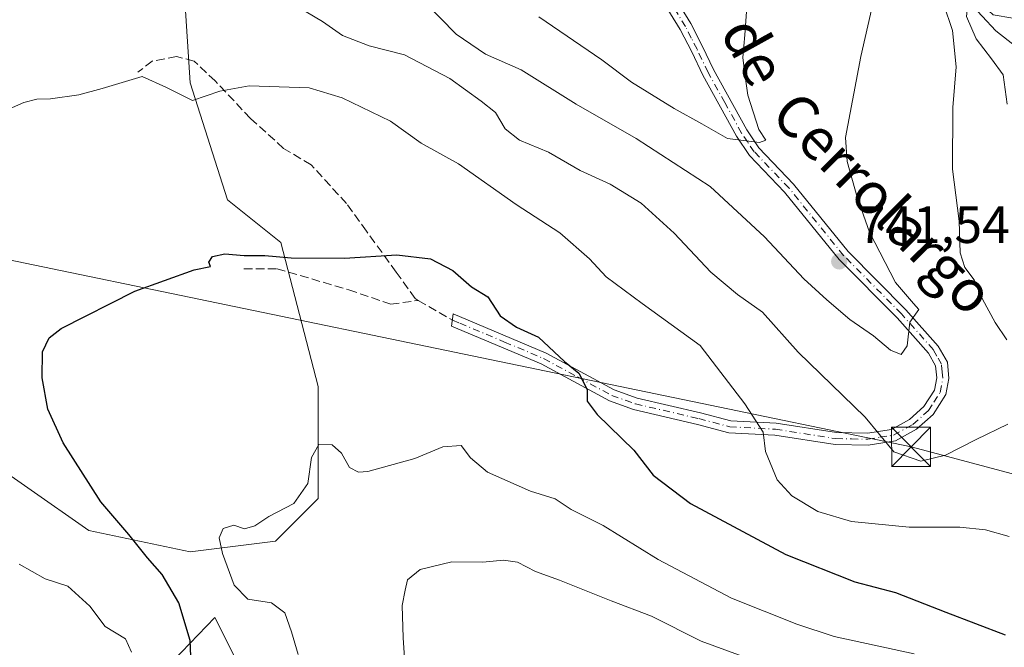
# Model space of a CAD drawing. Units: metres. Extents: x 658723 to 661435, y 4725626 to 4727991.
# Drawn here: x 660342 to 660531, y 4726767 to 4726887 of the extents above; entities that cross this region are included whole.
import ezdxf
from ezdxf.enums import TextEntityAlignment as Align

# ---------------------------------------------------------------- set-up
doc = ezdxf.new("R2010")
doc.units = ezdxf.units.M
doc.header["$MEASUREMENT"] = 0
doc.linetypes.add('DGN Style 3', pattern=[2.307223, 1.648017, -0.659207])
doc.linetypes.add('DGN Style 4', pattern=[2.638475, 1.318413, -0.659207, 0.001648, -0.659207])
for name, color, linetype, lineweight in [('Arbolado forestal CxS', 92, 'Continuous', 0), ('Camino Cxs', 7, 'Continuous', 0), ('Camino eje', 30, 'DGN Style 4', 13), ('Corriente natural lineal', 142, 'Continuous', 13), ('Curva de nivel maestra', 30, 'Continuous', 30), ('Curva de nivel normal', 30, 'Continuous', 0), ('Matorral CxS', 135, 'Continuous', 0), ('Municipio CxS', 4, 'Continuous', 0), ('Pastizal CxS', 92, 'Continuous', 0), ('Punto de cota en terreno', 7, 'Continuous', 0), ('Rótulo de punto de cota en terreno', 7, 'Continuous', 0), ('Senda', 7, 'DGN Style 3', 0), ('Tendido', 6, 'Continuous', 0), ('Texto cartográfico', 7, 'Continuous', 0), ('Torre de tendido puntual', 7, 'Continuous', 0)]:
    doc.layers.add(name, color=color, linetype=linetype, lineweight=lineweight)
doc.styles.add('Style-Arial', font='txt')

# ---------------------------------------------------------------- blocks, each defined once
blk = doc.blocks.new('5PATER')
at = {"layer": 'Punto de cota en terreno', "linetype": 'Continuous', "lineweight": 0}
h = blk.add_hatch(color=51, dxfattribs=at)
edge = h.paths.add_edge_path()
edge.add_ellipse((0, 0), major_axis=(-0.11, -0.111), ratio=0.999422, start_angle=0, end_angle=360)
blk = doc.blocks.new('5TTEND')
at = {"layer": 'Municipio CxS', "color": 7, "linetype": 'Continuous', "lineweight": 0}
for p, q in [((0.372, 0.3784), (-0.372, -0.3776)), ((-0.375, 0.3754), (0.375, -0.3746))]:
    blk.add_line(p, q, dxfattribs=at)
at = {"layer": 'Municipio CxS', "color": 7, "linetype": 'Continuous', "lineweight": 0, "flags": 128}
blk.add_lwpolyline([(-0.375, -0.3746), (0.375, -0.3746), (0.375, 0.3754), (-0.375, 0.3754), (-0.372, -0.3776)], dxfattribs=at)

msp = doc.modelspace()

# ---------------------------------------------------------------- linework, layer by layer
at = {"layer": 'Arbolado forestal CxS', "color": 92, "linetype": 'Continuous', "lineweight": 0}
msp.add_polyline3d([(660370.2623, 4726762.6445, 727.6578), (660379.8565, 4726772.6091, 723.6421), (660385.9165, 4726760.5093, 723.2754)], dxfattribs=at)
msp.add_polyline3d([(660370.2623, 4726762.6445, 727.6578), (660379.8565, 4726772.6091, 723.6421), (660385.9165, 4726760.5093, 723.2754)], dxfattribs=at)
at = {"layer": 'Camino Cxs', "color": 7, "linetype": 'Continuous', "lineweight": 0}
msp.add_polyline3d([(660465.2301, 4726895.9501, 751.9497), (660471.0801, 4726886.3601, 749.5858), (660473.3301, 4726881.9701, 748.8865), (660475.4301, 4726877.5501, 747.5651), (660481.8201, 4726866.0001, 745.9107), (660484.1401, 4726862.5501, 745.9672), (660490.8001, 4726855.6001, 744.0592), (660501.2401, 4726842.7201, 742.0219), (660512.3201, 4726831.5501, 741.698), (660518.5401, 4726824.5601, 740.0211), (660520.2701, 4726821.4901, 740.1284), (660520.5601, 4726818.4101, 740.8691), (660519.9801, 4726815.3001, 739.9219), (660517.5501, 4726811.4901, 737.6882), (660514.3501, 4726808.6501, 737.8801), (660510.3401, 4726806.4301, 736.7084), (660505.1201, 4726805.6101, 734.2838), (660498.8001, 4726805.7101, 732.8786), (660487.2101, 4726807.5201, 731.5441), (660478.3901, 4726808.0001, 729.0272), (660472.3901, 4726809.5801, 728.4105), (660460.1501, 4726812.4301, 726.375), (660455.4901, 4726814.0801, 726.6952), (660442.4001, 4726821.1701, 724.5969), (660425.2601, 4726828.3901, 723.4625), (660425.5601, 4726830.7501, 723.7725), (660428.4501, 4726829.5701, 724.0824), (660443.4001, 4726823.2401, 724.8726), (660456.4301, 4726816.1901, 726.4837), (660460.8001, 4726814.6401, 726.6295), (660472.9401, 4726811.8101, 728.2976), (660478.7501, 4726810.2801, 729.2012), (660487.4501, 4726809.8101, 731.2942), (660499.0001, 4726808.0101, 732.8261), (660504.9601, 4726807.9101, 734.5097), (660509.5801, 4726808.6401, 736.4063), (660513.0101, 4726810.5401, 737.5558), (660515.7801, 4726813.0001, 737.629), (660517.8001, 4726816.1601, 738.9145), (660518.2401, 4726818.5201, 739.5961), (660518.0301, 4726820.7901, 739.5405), (660516.6601, 4726823.2101, 739.8332), (660510.6401, 4726829.9801, 741.7598), (660499.5301, 4726841.1801, 741.8363), (660489.0701, 4726854.0801, 743.5506), (660482.3401, 4726861.1001, 745.6072), (660479.8601, 4726864.8001, 745.9808), (660473.3801, 4726876.5001, 747.906), (660471.2701, 4726880.9501, 748.7398), (660469.0701, 4726885.2301, 749.3913), (660463.2101, 4726894.8401, 752.4141)], dxfattribs=at)
msp.add_polyline3d([(660465.2301, 4726895.9501, 751.9497), (660471.0801, 4726886.3601, 749.5858), (660473.3301, 4726881.9701, 748.8865), (660475.4301, 4726877.5501, 747.5651), (660481.8201, 4726866.0001, 745.9107), (660484.1401, 4726862.5501, 745.9672), (660490.8001, 4726855.6001, 744.0592), (660501.2401, 4726842.7201, 742.0219), (660512.3201, 4726831.5501, 741.698), (660518.5401, 4726824.5601, 740.0211), (660520.2701, 4726821.4901, 740.1284), (660520.5601, 4726818.4101, 740.8691), (660519.9801, 4726815.3001, 739.9219), (660517.5501, 4726811.4901, 737.6882), (660514.3501, 4726808.6501, 737.8801), (660510.3401, 4726806.4301, 736.7084), (660505.1201, 4726805.6101, 734.2838), (660498.8001, 4726805.7101, 732.8786), (660487.2101, 4726807.5201, 731.5441), (660478.3901, 4726808.0001, 729.0272), (660472.3901, 4726809.5801, 728.4105), (660460.1501, 4726812.4301, 726.375), (660455.4901, 4726814.0801, 726.6952), (660442.4001, 4726821.1701, 724.5969), (660425.2601, 4726828.3901, 723.4625), (660425.5601, 4726830.7501, 723.7725), (660428.4501, 4726829.5701, 724.0824), (660443.4001, 4726823.2401, 724.8726), (660456.4301, 4726816.1901, 726.4837), (660460.8001, 4726814.6401, 726.6295), (660472.9401, 4726811.8101, 728.2976), (660478.7501, 4726810.2801, 729.2012), (660487.4501, 4726809.8101, 731.2942), (660499.0001, 4726808.0101, 732.8261), (660504.9601, 4726807.9101, 734.5097), (660509.5801, 4726808.6401, 736.4063), (660513.0101, 4726810.5401, 737.5558), (660515.7801, 4726813.0001, 737.629), (660517.8001, 4726816.1601, 738.9145), (660518.2401, 4726818.5201, 739.5961), (660518.0301, 4726820.7901, 739.5405), (660516.6601, 4726823.2101, 739.8332), (660510.6401, 4726829.9801, 741.7598), (660499.5301, 4726841.1801, 741.8363), (660489.0701, 4726854.0801, 743.5506), (660482.3401, 4726861.1001, 745.6072), (660479.8601, 4726864.8001, 745.9808), (660473.3801, 4726876.5001, 747.906), (660471.2701, 4726880.9501, 748.7398), (660469.0701, 4726885.2301, 749.3913), (660463.2101, 4726894.8401, 752.4141)], dxfattribs=at)
at = {"layer": 'Camino eje', "color": 30, "linetype": 'DGN Style 4', "lineweight": 13}
msp.add_polyline3d([(660425.4101, 4726829.5701, 723.6154), (660426.8551, 4726828.9801, 723.7721), (660435.4251, 4726825.3701, 724.3157), (660442.9001, 4726822.2051, 724.6857), (660449.4151, 4726818.6801, 725.3827), (660455.9601, 4726815.1351, 726.5409), (660460.4751, 4726813.5351, 726.4894), (660472.6651, 4726810.6951, 728.3369), (660478.5701, 4726809.1401, 729.1137), (660487.3301, 4726808.6651, 731.4249), (660498.9001, 4726806.8601, 732.7497), (660501.8801, 4726806.8101, 733.5929), (660505.0401, 4726806.7601, 734.3708), (660507.3501, 4726807.1251, 734.9544), (660509.9601, 4726807.5351, 736.6381), (660513.6801, 4726809.5951, 737.7511), (660516.6651, 4726812.2451, 737.5834), (660517.6751, 4726813.8251, 738.1563), (660518.8901, 4726815.7301, 739.4304), (660519.4001, 4726818.4651, 740.2265), (660519.2951, 4726819.6001, 740.0609), (660519.1501, 4726821.1401, 739.8719), (660518.2851, 4726822.6751, 739.6548), (660517.6001, 4726823.8851, 739.7692), (660511.4801, 4726830.7651, 741.7041), (660500.3851, 4726841.9501, 741.9293), (660489.9351, 4726854.8401, 743.8125), (660483.2401, 4726861.8251, 745.7877), (660482.0001, 4726863.6751, 745.8287), (660480.8401, 4726865.4001, 745.9862), (660477.6001, 4726871.2501, 747.0064), (660474.4051, 4726877.0251, 747.7446), (660472.3001, 4726881.4601, 748.7706), (660471.2001, 4726883.6001, 749.1392), (660470.0751, 4726885.7951, 749.4776), (660464.2201, 4726895.3951, 752.1868)], dxfattribs=at)
at = {"layer": 'Corriente natural lineal', "color": 142, "linetype": 'Continuous', "lineweight": 13}
msp.add_polyline3d([(660493.9501, 4726985.5406, 752.4243), (660494.2301, 4726983.7001, 751.5297), (660501.7201, 4726970.8101, 746.921), (660506.9501, 4726946.1501, 740.4776), (660507.4601, 4726932.7601, 737.8533), (660507.3601, 4726918.4001, 734.6276), (660512.3501, 4726908.7801, 733.4072), (660521.6901, 4726893.4901, 731.8051), (660529.5901, 4726885.0001, 729.2459), (660538.6801, 4726877.8301, 726.6697)], dxfattribs=at)
at = {"layer": 'Curva de nivel maestra', "color": 30, "linetype": 'Continuous', "lineweight": 30, "elevation": 725, "flags": 128}
msp.add_lwpolyline([(660375.39, 4726762.1701), (660375.16, 4726768.1701), (660373, 4726775.4401), (660369.77, 4726780.8501), (660366.99, 4726784.0101), (660363.37, 4726788.5301), (660358.03, 4726794.7801), (660350.78, 4726806.0601), (660347.89, 4726812.5001), (660346.78, 4726818.5401), (660346.83, 4726823.5201), (660348.13, 4726826.1901), (660350.42, 4726827.9401), (660364.56, 4726835.1201), (660375.89, 4726839.1701), (660379.03, 4726839.8701), (660378.7, 4726840.6801), (660379.45, 4726841.7501), (660381.82, 4726842.2601), (660385.49, 4726841.9301), (660389.47, 4726841.9701), (660394.49, 4726841.4901), (660404.72, 4726841.4301), (660414.79, 4726842.0501), (660421.23, 4726841.2801), (660425.48, 4726839.0701), (660429.07, 4726835.9401), (660432.22, 4726834.0301), (660434.57, 4726830.3601), (660437.69, 4726828.2401), (660441.89, 4726826.2901), (660446.91, 4726821.6501), (660449.65, 4726819.4001), (660451.25, 4726816.2801), (660451.26, 4726814.0301), (660453.14, 4726811.5101), (660460.18, 4726804.6701), (660463.89, 4726799.8401), (660471.07, 4726794.4301), (660489.31, 4726784.6801), (660502.51, 4726779.4101), (660510.31, 4726777.4101), (660520.01, 4726773.6301), (660531.37, 4726769.3101)], dxfattribs=at)
at = {"layer": 'Curva de nivel normal', "color": 30, "linetype": 'Continuous', "lineweight": 0, "flags": 128}
for points, elevation in [([(660531.74, 4726870.9101), (660530.94, 4726876.5301), (660528.73, 4726879.6201), (660525.77, 4726883.4801), (660523.96, 4726887.7301), (660524.32, 4726891.3801), (660525.62, 4726892.7301), (660526.98, 4726891.6601), (660527.41, 4726889.5801), (660529.06, 4726888.0401), (660532.8, 4726887.3901)], 730), ([(660531.84, 4726809.6601), (660525.78, 4726806.7101), (660519.89, 4726803.6701), (660515.19, 4726802.5201), (660510, 4726804.3101), (660504.54, 4726810.9901), (660491.7, 4726823.4401), (660484.85, 4726831.0801), (660480.07, 4726834.4601), (660474.96, 4726838.7401), (660467.89, 4726846.2401), (660461.57, 4726851.9801), (660455.67, 4726855.5801), (660449.92, 4726858.2201), (660443.81, 4726861.7201), (660438.25, 4726864.0401), (660435.5, 4726866.2101), (660433.64, 4726869.3401), (660430.92, 4726871.4901), (660424.89, 4726875.8801), (660416.23, 4726880.3701), (660409.43, 4726882.0801), (660404.35, 4726884.1201), (660400.49, 4726886.7701), (660394.26, 4726890.5001)], 735), ([(660420.07, 4726890.5601), (660426.11, 4726884.3601), (660431.74, 4726880.4901), (660438.6, 4726877.5001), (660449.16, 4726870.9601), (660460.6, 4726864.3301), (660474.8, 4726855.1601), (660485.23, 4726845.5101), (660492.74, 4726837.4501), (660497.2, 4726833.4601), (660501.6, 4726829.6601), (660506.13, 4726826.5801), (660509.37, 4726823.8101), (660511.45, 4726822.9601), (660512.6, 4726824.6401), (660513.11, 4726829.1801), (660514.83, 4726831.6101), (660513.78, 4726832.7201), (660510.33, 4726836.8001), (660505.36, 4726846.4101), (660503.01, 4726853.1501), (660501.06, 4726859.9401), (660500.72, 4726864.5301), (660503.7, 4726880.0901), (660505.84, 4726889.6001)], 740), ([(660441.96, 4726887.6701), (660454.05, 4726879.4501), (660459.74, 4726875.1501), (660467.94, 4726870.0801), (660473.2, 4726867.1501), (660478.12, 4726864.3301), (660484.25, 4726863.5701), (660485.5, 4726864.0401), (660484.15, 4726866.1001), (660482.02, 4726872.6401), (660481.52, 4726876.2501), (660481.1, 4726879.8601), (660481.45, 4726884.1901), (660481.81, 4726889.5101)], 745), ([(660519.55, 4726890.1601), (660521.25, 4726885.0801), (660521.93, 4726878.0901), (660521.35, 4726870.3101), (660521.24, 4726858.4601), (660522.53, 4726848.5101), (660522.71, 4726842.4801), (660523.59, 4726839.6701), (660525.39, 4726837.2801), (660527.01, 4726833.5901), (660529.42, 4726829.1201), (660531.66, 4726825.7601)], 735), ([(660339.96, 4726869.7601), (660343.27, 4726871.2401), (660345.73, 4726871.9201), (660348.4, 4726871.9401), (660353.78, 4726872.7101), (660358.3, 4726873.9101), (660365.98, 4726876.2601), (660370.5, 4726874.2101), (660375.62, 4726871.6501), (660380.83, 4726873.4001), (660386.46, 4726874.4501), (660397.96, 4726874.0601), (660404.31, 4726872.1301), (660413.56, 4726867.6501), (660419.41, 4726863.4501), (660426.6, 4726859.5201), (660437.61, 4726851.7201), (660446.01, 4726846.2901), (660451.7, 4726841.3101), (660454.9, 4726837.8501), (660461.78, 4726832.7301), (660472.88, 4726824.6801), (660481.48, 4726813.5101), (660484.96, 4726808.0901), (660485.44, 4726804.3801), (660487.68, 4726798.9601), (660490.48, 4726795.8801), (660495.46, 4726792.8801), (660501.89, 4726790.9601), (660512.94, 4726789.8801), (660522.68, 4726789.9301), (660527.58, 4726789.3801), (660532.12, 4726788.1301)], 730), ([(660395.84, 4726765.5101), (660394.54, 4726769.8401), (660393.32, 4726773.4801), (660390.76, 4726775.4001), (660386.18, 4726776.0901), (660383.59, 4726778.8201), (660381.34, 4726784.8401), (660380.71, 4726787.8401), (660381.45, 4726789.6501), (660383.49, 4726790.3101), (660385.56, 4726789.6001), (660387.57, 4726790.1401), (660390.25, 4726791.9301), (660395, 4726794.4601), (660397.71, 4726798.2401), (660398.38, 4726803.2301), (660399.84, 4726805.7401), (660402.38, 4726805.6701), (660404.15, 4726804.1001), (660405.66, 4726801.3301), (660407.39, 4726800.4401), (660409.23, 4726800.5901), (660418.23, 4726803.0801), (660423.56, 4726805.2901), (660427.09, 4726805.5701), (660428.85, 4726803.1901), (660432.14, 4726800.4601), (660440.37, 4726796.8101), (660445.1, 4726795.3301), (660448.2, 4726793.3001), (660454.32, 4726790.2201), (660464.83, 4726783.7101), (660478.89, 4726776.3101), (660491.45, 4726771.3001), (660498.56, 4726768.9401), (660513.89, 4726765.6401)], 720), ([(660416.31, 4726763.8901), (660415.96, 4726768.7101), (660415.77, 4726774.8901), (660416.36, 4726777.8401), (660416.83, 4726779.8401), (660419.24, 4726781.8201), (660425.3, 4726783.2901), (660431.21, 4726783.1901), (660435.23, 4726783.6101), (660437.89, 4726783.2101), (660441.36, 4726781.3901), (660445.96, 4726779.7801), (660455.85, 4726775.7901), (660463.58, 4726772.8601), (660473.09, 4726768.0901), (660489.34, 4726762.1101)], 715), ([(660363.92, 4726765.9901), (660362.76, 4726768.5301), (660358.83, 4726770.9001), (660355.89, 4726774.7601), (660351.68, 4726778.6301), (660347.35, 4726780.0001), (660342.4, 4726782.8201)], 730)]:
    msp.add_lwpolyline(points, dxfattribs=dict(at, elevation=elevation))
at = {"layer": 'Matorral CxS', "color": 135, "linetype": 'Continuous', "lineweight": 0}
for points in [[(660332.2613, 4726805.6173, 727.5681), (660355.7459, 4726789.2813, 725.7412), (660375.1449, 4726785.1961, 722.5762), (660391.4819, 4726787.2387, 719.3127), (660399.6511, 4726795.4067, 719.7569), (660399.6515, 4726816.8483, 721.5588), (660392.5039, 4726844.4161, 726.3109), (660382.2941, 4726852.5853, 728.245), (660375.1465, 4726875.0481, 730.3442), (660373.1049, 4726906.6997, 738.7698), (660363.9167, 4726936.3105, 745.3144), (660357.7911, 4726958.7733, 750.3781), (660352.6855, 4726984.2989, 760.3946), (660344.3703, 4726996.0799, 762.3515)], [(660332.2613, 4726805.6173, 727.5681), (660355.7459, 4726789.2813, 725.7412), (660375.1449, 4726785.1961, 722.5762), (660391.4819, 4726787.2387, 719.3127), (660399.6511, 4726795.4067, 719.7569), (660399.6515, 4726816.8483, 721.5588), (660392.5039, 4726844.4161, 726.3109), (660382.2941, 4726852.5853, 728.245), (660375.1465, 4726875.0481, 730.3442), (660373.1049, 4726906.6997, 738.7698)], [(660385.9165, 4726760.5093, 723.2754), (660379.8565, 4726772.6091, 723.6421), (660370.2623, 4726762.6445, 727.6578)], [(660370.2623, 4726762.6445, 727.6578), (660379.8565, 4726772.6091, 723.6421), (660385.9165, 4726760.5093, 723.2754)]]:
    msp.add_polyline3d(points, dxfattribs=at)
at = {"layer": 'Pastizal CxS', "color": 92, "linetype": 'Continuous', "lineweight": 0}
for points in [[(660332.8253, 4727003.6717, 762.9198), (660344.3703, 4726996.0799, 762.3515), (660352.6855, 4726984.2989, 760.3946), (660357.7911, 4726958.7733, 750.3781), (660363.9167, 4726936.3105, 745.3144), (660373.1049, 4726906.6997, 738.7698), (660375.1465, 4726875.0481, 730.3442), (660382.2941, 4726852.5853, 728.245), (660392.5039, 4726844.4161, 726.3109), (660399.6515, 4726816.8483, 721.5588), (660399.6511, 4726795.4067, 719.7569), (660391.4819, 4726787.2387, 719.3127), (660375.1449, 4726785.1961, 722.5762), (660355.7459, 4726789.2813, 725.7412), (660332.2613, 4726805.6173, 727.5681)], [(660332.2613, 4726805.6173, 727.5681), (660355.7459, 4726789.2813, 725.7412), (660375.1449, 4726785.1961, 722.5762), (660391.4819, 4726787.2387, 719.3127), (660399.6511, 4726795.4067, 719.7569), (660399.6515, 4726816.8483, 721.5588), (660392.5039, 4726844.4161, 726.3109), (660382.2941, 4726852.5853, 728.245), (660375.1465, 4726875.0481, 730.3442), (660373.1049, 4726906.6997, 738.7698), (660363.9167, 4726936.3105, 745.3144), (660357.7911, 4726958.7733, 750.3781), (660352.6855, 4726984.2989, 760.3946), (660344.3703, 4726996.0799, 762.3515)]]:
    msp.add_polyline3d(points, dxfattribs=at)
at = {"layer": 'Senda', "color": 7, "linetype": 'DGN Style 3', "lineweight": 0, "extrusion": (0.001333, -0.00076602, 0.999999), "elevation": -2016.9263, "flags": 128}
msp.add_lwpolyline([(660417.3169, 4726833.1715), (660423.8589, 4726829.4119)], dxfattribs=at)
at = {"layer": 'Senda', "color": 7, "linetype": 'DGN Style 3', "lineweight": 0}
msp.add_polyline3d([(660385.4435, 4726839.3989, 726.0362), (660391.7935, 4726839.3989, 725.3973), (660405.5517, 4726835.3773, 724.3644), (660413.5951, 4726832.6255, 723.8452), (660418.8681, 4726833.3297, 723.627), (660418.2519, 4726833.6839, 723.6991), (660414.6535, 4726838.7639, 724.6467), (660408.9385, 4726846.5957, 726.1021), (660405.1285, 4726851.8873, 727.3375), (660398.3551, 4726859.2957, 728.4528), (660393.0635, 4726862.4707, 728.903), (660386.7135, 4726868.1857, 729.5338), (660379.9401, 4726875.3823, 730.302), (660375.9185, 4726879.1923, 730.7533), (660372.5317, 4726880.0391, 730.9593), (660367.8751, 4726879.1923, 730.8644), (660365.1233, 4726877.0757, 730.4299)], dxfattribs=at)
at = {"layer": 'Tendido', "color": 6, "linetype": 'Continuous', "lineweight": 0}
msp.add_polyline3d([(661358.6268, 4726582.9319, 662.2936), (661258.21, 4726608.34, 663.8268), (661099.71, 4726649.68, 686.2013), (660972.03, 4726682.75, 719.2379), (660814.35, 4726724.81, 686.9424), (660661.19, 4726765.91, 713.3315), (660513.32, 4726805.29, 737.6943), (660338.21, 4726841.59, 730.9513), (660198.63, 4726871.63, 755.2555)], dxfattribs=at)

# ---------------------------------------------------------------- block references
at = {"layer": 'Punto de cota en terreno', "color": 7, "linetype": 'Continuous', "lineweight": 0, "xscale": 10, "yscale": 10, "zscale": 10}
msp.add_blockref('5PATER', (660499.55, 4726840.82, 741.54), dxfattribs=at)
at = {"layer": 'Torre de tendido puntual', "color": 7, "linetype": 'Continuous', "lineweight": 0, "xscale": 10, "yscale": 10, "zscale": 10}
msp.add_blockref('5TTEND', (660513.32, 4726805.29, 737.6943), dxfattribs=at)

# ---------------------------------------------------------------- texts
at = {"layer": 'Rótulo de punto de cota en terreno', "color": 7, "linetype": 'Continuous', "lineweight": 0, "style": 'Style-Arial'}
msp.add_text('741,54', height=7, dxfattribs=at).set_placement((660503.0778, 4726844.3478))
at = {"layer": 'Texto cartográfico', "color": 7, "linetype": 'Continuous', "lineweight": 0, "style": 'Style-Arial'}
for s, rotation, p in [('de', 298.948862, (660483.2039, 4726881.0681)), ('Cerrolargo', 314.756914, (660508.0525, 4726852.0035))]:
    msp.add_text(s, height=8, rotation=rotation, dxfattribs=at).set_placement(p, align=Align.MIDDLE_CENTER)

doc.saveas('drawing.dxf')
